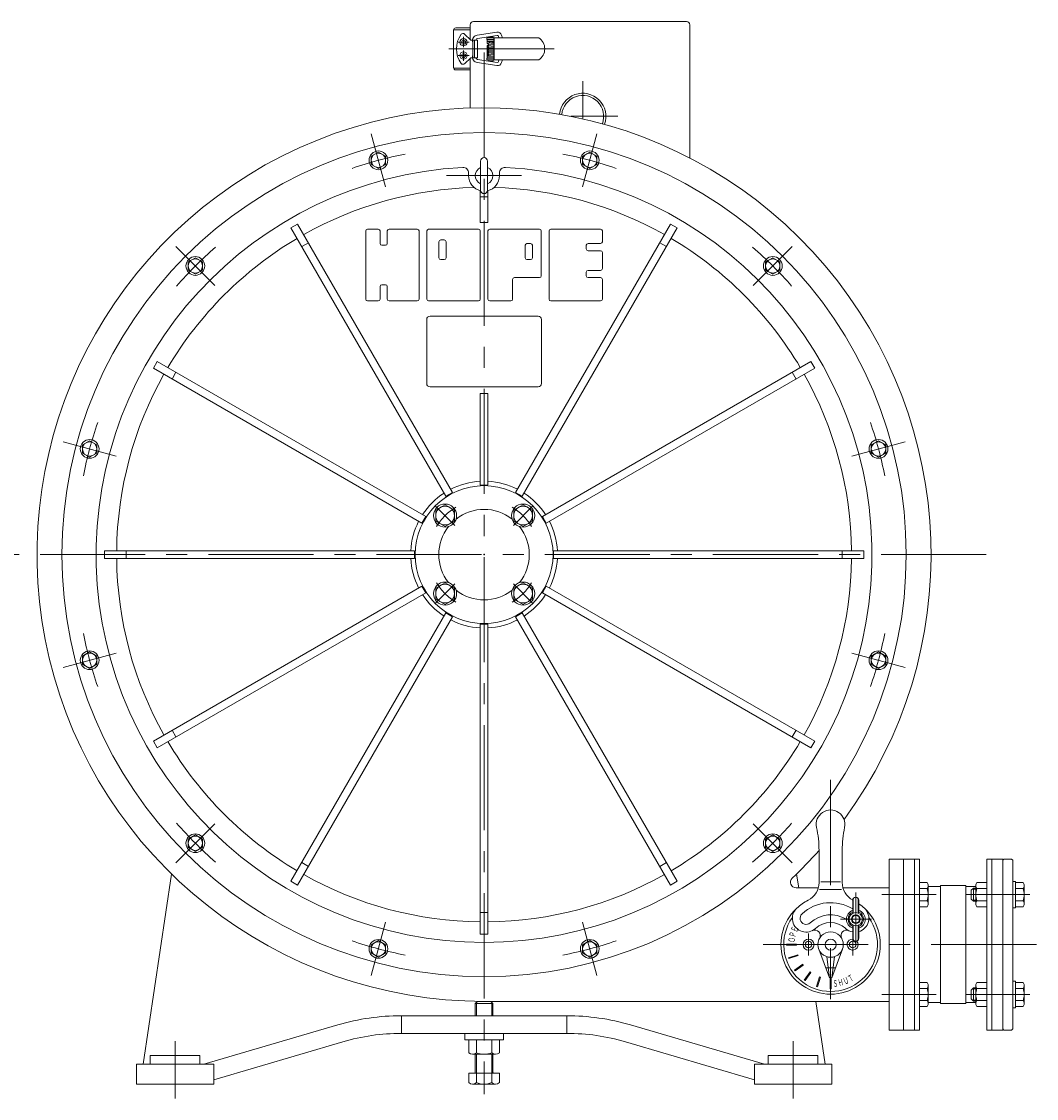
# Model space of a CAD drawing. Units: millimetres. Extents: x -2280 to 2280, y -1578 to 1653.
# Drawn here: x -1789 to -870, y -940 to 36 of the extents above; entities that cross this region are included whole.
import ezdxf
from ezdxf.enums import TextEntityAlignment as Align

# ---------------------------------------------------------------- set-up
doc = ezdxf.new("R2010")
doc.units = ezdxf.units.MM
doc.header["$LTSCALE"] = 3
doc.header["$PDSIZE"] = 1
doc.linetypes.add('CENTER', pattern=[50.8, 31.75, -6.35, 6.35, -6.35])
doc.linetypes.add('DIVIDE', pattern=[31.75, 12.7, -6.35, 0, -6.35, 0, -6.35])
for name, color, linetype in [('Layer0001', 7, 'Continuous'), ('Layer0002', 7, 'Continuous'), ('Layer0003', 7, 'Continuous'), ('Layer0004', 7, 'Continuous'), ('Layer0005', 7, 'Continuous'), ('Layer0006', 7, 'Continuous'), ('Layer0007', 7, 'Continuous')]:
    doc.layers.add(name, color=color, linetype=linetype)
doc.styles.add('dcStyle0', font='txt.shx', dxfattribs={"bigfont": 'bigfont'})

# ---------------------------------------------------------------- blocks, each defined once
blk = doc.blocks.new('DC_GROUP_SSTB-3H_74')
at = {"color": 7, "linetype": 'Continuous', "lineweight": 13}
for p, q in [((-926.67, -749.32), (-928.67, -751.32)), ((-928.67, -751.32), (-928.67, -759.32)), ((-926.67, -749.32), (-926.67, -761.32)), ((-924.67, -749.32), (-926.67, -749.32)), ((-891.17, -743.32), (-891.17, -767.32)), ((-891.17, -743.32), (-888.67, -743.32)), ((-888.67, -743.32), (-888.67, -767.32)), ((-888.67, -744.35), (-881.81, -744.35)), ((-888.67, -749.83), (-881.81, -749.83)), ((-880.67, -747.09), (-880.67, -763.54)), ((-926.67, -761.32), (-928.67, -759.32)), ((-924.67, -761.32), (-926.67, -761.32)), ((-888.67, -760.8), (-881.81, -760.8)), ((-891.17, -767.32), (-888.67, -767.32)), ((-888.67, -766.29), (-881.81, -766.29))]:
    blk.add_line(p, q, dxfattribs=at)
at = {"color": 150, "linetype": 'Continuous', "lineweight": 13}
for p, q in [((-924.67, -750.26), (-927.62, -750.26)), ((-924.67, -760.37), (-927.62, -760.37))]:
    blk.add_line(p, q, dxfattribs=at)
at = {"color": 7, "linetype": 'Continuous', "lineweight": 13}
for centre, radius, start, end in [((-884.55, -747.09), 3.88, 314.95593, 45.04407), ((-894.47, -755.32), 13.8, 336.5734, 23.4266), ((-884.55, -763.54), 3.88, 314.95593, 45.04407)]:
    blk.add_arc(centre, radius, start, end, dxfattribs=at)
blk = doc.blocks.new('DC_GROUP_SSTB-3H_75')
at = {"color": 7, "linetype": 'Continuous', "lineweight": 13}
for p, q in [((-924.67, -747.09), (-924.67, -763.54)), ((-914.67, -744.35), (-923.53, -744.35)), ((-923.53, -749.83), (-914.67, -749.83)), ((-914.67, -744.35), (-914.67, -766.29)), ((-914.67, -760.8), (-923.53, -760.8)), ((-914.67, -766.29), (-923.53, -766.29))]:
    blk.add_line(p, q, dxfattribs=at)
for centre, radius, start, end in [((-920.79, -747.09), 3.88, 134.95593, 225.04407), ((-910.87, -755.32), 13.8, 156.5734, 203.4266), ((-920.79, -763.54), 3.88, 134.95593, 225.04407)]:
    blk.add_arc(centre, radius, start, end, dxfattribs=at)
blk = doc.blocks.new('DC_GROUP_SSTB-3H_76')
at = {"color": 7, "linetype": 'Continuous', "lineweight": 13}
for p, q in [((-975.67, -744.35), (-968.81, -744.35)), ((-975.67, -744.35), (-975.67, -766.29)), ((-975.67, -749.83), (-968.81, -749.83)), ((-967.67, -747.09), (-967.67, -763.54)), ((-975.67, -760.8), (-968.81, -760.8)), ((-975.67, -766.29), (-968.81, -766.29))]:
    blk.add_line(p, q, dxfattribs=at)
for centre, radius, start, end in [((-971.55, -747.09), 3.88, 314.95593, 45.04407), ((-981.47, -755.32), 13.8, 336.5734, 23.4266), ((-971.55, -763.54), 3.88, 314.95593, 45.04407)]:
    blk.add_arc(centre, radius, start, end, dxfattribs=at)
blk = doc.blocks.new('DC_GROUP_SSTB-3H_77')
at = {"color": 7, "linetype": 'Continuous', "lineweight": 13}
for p, q in [((-975.67, -856.8), (-975.67, -834.86)), ((-975.67, -834.86), (-968.81, -834.86)), ((-967.67, -854.05), (-967.67, -837.6)), ((-975.67, -840.34), (-968.81, -840.34)), ((-975.67, -851.31), (-968.81, -851.31)), ((-975.67, -856.8), (-968.81, -856.8))]:
    blk.add_line(p, q, dxfattribs=at)
for centre, radius, start, end in [((-971.55, -837.6), 3.88, 314.95593, 45.04407), ((-981.47, -845.83), 13.8, 336.5734, 23.4266), ((-971.55, -854.05), 3.88, 314.95593, 45.04407)]:
    blk.add_arc(centre, radius, start, end, dxfattribs=at)
blk = doc.blocks.new('DC_GROUP_SSTB-3H_78')
at = {"color": 7, "linetype": 'Continuous', "lineweight": 13}
for p, q in [((-891.17, -833.83), (-888.67, -833.83)), ((-891.17, -857.83), (-891.17, -833.83)), ((-888.67, -857.83), (-888.67, -833.83)), ((-888.67, -834.86), (-881.81, -834.86)), ((-880.67, -854.05), (-880.67, -837.6)), ((-926.67, -839.83), (-928.67, -841.83)), ((-928.67, -849.83), (-928.67, -841.83)), ((-926.67, -851.83), (-926.67, -839.83)), ((-924.67, -839.83), (-926.67, -839.83)), ((-888.67, -840.34), (-881.81, -840.34)), ((-926.67, -851.83), (-928.67, -849.83)), ((-924.67, -851.83), (-926.67, -851.83)), ((-891.17, -857.83), (-888.67, -857.83)), ((-888.67, -851.31), (-881.81, -851.31)), ((-888.67, -856.8), (-881.81, -856.8))]:
    blk.add_line(p, q, dxfattribs=at)
at = {"color": 150, "linetype": 'Continuous', "lineweight": 13}
for p, q in [((-924.67, -840.77), (-927.62, -840.77)), ((-924.67, -850.88), (-927.62, -850.88))]:
    blk.add_line(p, q, dxfattribs=at)
at = {"color": 7, "linetype": 'Continuous', "lineweight": 13}
for centre, radius, start, end in [((-884.55, -837.6), 3.88, 314.95593, 45.04407), ((-894.47, -845.83), 13.8, 336.5734, 23.4266), ((-884.55, -854.05), 3.88, 314.95593, 45.04407)]:
    blk.add_arc(centre, radius, start, end, dxfattribs=at)
blk = doc.blocks.new('DC_GROUP_SSTB-3H_79')
at = {"color": 7, "linetype": 'Continuous', "lineweight": 13}
for p, q in [((-924.67, -854.05), (-924.67, -837.6)), ((-914.67, -834.86), (-923.53, -834.86)), ((-914.67, -856.8), (-914.67, -834.86)), ((-914.67, -840.34), (-923.53, -840.34)), ((-923.53, -851.31), (-914.67, -851.31)), ((-914.67, -856.8), (-923.53, -856.8))]:
    blk.add_line(p, q, dxfattribs=at)
for centre, radius, start, end in [((-920.79, -837.6), 3.88, 134.95593, 225.04407), ((-910.87, -845.83), 13.8, 156.5734, 203.4266), ((-920.79, -854.05), 3.88, 134.95593, 225.04407)]:
    blk.add_arc(centre, radius, start, end, dxfattribs=at)
blk = doc.blocks.new('DC_GROUP_SSTB-3H_80')
at = {"color": 7, "linetype": 'Continuous', "lineweight": 13}
for p, q in [((-1384.03, -887.05), (-1384.03, -898.69)), ((-1384.03, -887.05), (-1356.31, -887.05)), ((-1377.1, -898.69), (-1377.1, -887.05)), ((-1363.24, -887.05), (-1363.24, -898.69)), ((-1356.31, -887.05), (-1356.31, -898.69)), ((-1380.56, -900.05), (-1359.78, -900.05))]:
    blk.add_line(p, q, dxfattribs=at)
for centre, radius, start, end in [((-1380.56, -894.96), 5.09, 227.11671, 312.88329), ((-1370.17, -881.73), 18.32, 247.78069, 292.21931), ((-1359.78, -894.96), 5.09, 227.11671, 312.88329)]:
    blk.add_arc(centre, radius, start, end, dxfattribs=at)
blk = doc.blocks.new('DC_GROUP_SSTB-3H_81')
at = {"color": 7, "linetype": 'Continuous', "lineweight": 13}
for p, q in [((-1405.53, -401.9), (-1414.03, -406.81)), ((-1414.03, -406.81), (-1414.03, -416.62)), ((-1397.03, -406.81), (-1405.53, -401.9)), ((-1397.03, -416.62), (-1397.03, -406.81)), ((-1414.03, -416.62), (-1405.53, -421.53)), ((-1405.53, -421.53), (-1397.03, -416.62))]:
    blk.add_line(p, q, dxfattribs=at)
for radius in [10.5, 8.5]:
    blk.add_circle((-1405.53, -411.72), radius, dxfattribs=at)
blk = doc.blocks.new('DC_GROUP_SSTB-3H_82')
at = {"color": 7, "linetype": 'Continuous', "lineweight": 13}
for p, q in [((-1334.81, -401.9), (-1343.31, -406.81)), ((-1343.31, -406.81), (-1343.31, -416.62)), ((-1326.31, -406.81), (-1334.81, -401.9)), ((-1326.31, -416.62), (-1326.31, -406.81)), ((-1343.31, -416.62), (-1334.81, -421.53)), ((-1334.81, -421.53), (-1326.31, -416.62))]:
    blk.add_line(p, q, dxfattribs=at)
for radius in [10.5, 8.5]:
    blk.add_circle((-1334.81, -411.72), radius, dxfattribs=at)
blk = doc.blocks.new('DC_GROUP_SSTB-3H_83')
at = {"color": 7, "linetype": 'Continuous', "lineweight": 13}
for p, q in [((-1334.81, -472.61), (-1343.31, -477.52)), ((-1343.31, -477.52), (-1343.31, -487.33)), ((-1326.31, -477.52), (-1334.81, -472.61)), ((-1326.31, -487.33), (-1326.31, -477.52)), ((-1343.31, -487.33), (-1334.81, -492.24)), ((-1334.81, -492.24), (-1326.31, -487.33))]:
    blk.add_line(p, q, dxfattribs=at)
for radius in [10.5, 8.5]:
    blk.add_circle((-1334.81, -482.43), radius, dxfattribs=at)
blk = doc.blocks.new('DC_GROUP_SSTB-3H_84')
at = {"color": 7, "linetype": 'Continuous', "lineweight": 13}
for p, q in [((-1405.53, -472.61), (-1414.03, -477.52)), ((-1414.03, -477.52), (-1414.03, -487.33)), ((-1397.03, -477.52), (-1405.53, -472.61)), ((-1397.03, -487.33), (-1397.03, -477.52)), ((-1414.03, -487.33), (-1405.53, -492.24)), ((-1405.53, -492.24), (-1397.03, -487.33))]:
    blk.add_line(p, q, dxfattribs=at)
for radius in [10.5, 8.5]:
    blk.add_circle((-1405.53, -482.43), radius, dxfattribs=at)
blk = doc.blocks.new('DC_GROUP_SSTB-3H_85')
at = {"color": 150, "linetype": 'Continuous', "lineweight": 13}
for p, q in [((-1465.93, -82.17), (-1472.43, -85.93)), ((-1472.43, -85.93), (-1472.43, -93.43)), ((-1459.43, -85.93), (-1465.93, -82.17)), ((-1459.43, -93.43), (-1459.43, -85.93)), ((-1472.43, -93.43), (-1465.93, -97.18)), ((-1465.93, -97.18), (-1459.43, -93.43))]:
    blk.add_line(p, q, dxfattribs=at)
for radius in [8.5, 6.5]:
    blk.add_circle((-1465.93, -89.68), radius, dxfattribs=at)
blk = doc.blocks.new('DC_GROUP_SSTB-3H_86')
at = {"color": 150, "linetype": 'Continuous', "lineweight": 13}
for p, q in [((-1631.8, -177.94), (-1638.3, -181.69)), ((-1638.3, -181.69), (-1638.3, -189.2)), ((-1625.3, -181.69), (-1631.8, -177.94)), ((-1625.3, -189.2), (-1625.3, -181.69)), ((-1638.3, -189.2), (-1631.8, -192.95)), ((-1631.8, -192.95), (-1625.3, -189.2))]:
    blk.add_line(p, q, dxfattribs=at)
for radius in [8.5, 6.5]:
    blk.add_circle((-1631.8, -185.44), radius, dxfattribs=at)
blk = doc.blocks.new('DC_GROUP_SSTB-3H_87')
at = {"color": 150, "linetype": 'Continuous', "lineweight": 13}
for p, q in [((-1727.56, -343.8), (-1734.06, -347.56)), ((-1734.06, -347.56), (-1734.06, -355.06)), ((-1721.06, -347.56), (-1727.56, -343.8)), ((-1721.06, -355.06), (-1721.06, -347.56)), ((-1734.06, -355.06), (-1727.56, -358.81)), ((-1727.56, -358.81), (-1721.06, -355.06))]:
    blk.add_line(p, q, dxfattribs=at)
for radius in [8.5, 6.5]:
    blk.add_circle((-1727.56, -351.31), radius, dxfattribs=at)
blk = doc.blocks.new('DC_GROUP_SSTB-3H_88')
at = {"color": 150, "linetype": 'Continuous', "lineweight": 13}
for p, q in [((-1274.41, -82.17), (-1280.91, -85.93)), ((-1280.91, -85.93), (-1280.91, -93.43)), ((-1267.91, -85.93), (-1274.41, -82.17)), ((-1267.91, -93.43), (-1267.91, -85.93)), ((-1280.91, -93.43), (-1274.41, -97.18)), ((-1274.41, -97.18), (-1267.91, -93.43))]:
    blk.add_line(p, q, dxfattribs=at)
for radius in [8.5, 6.5]:
    blk.add_circle((-1274.41, -89.68), radius, dxfattribs=at)
blk = doc.blocks.new('DC_GROUP_SSTB-3H_89')
at = {"color": 150, "linetype": 'Continuous', "lineweight": 13}
for p, q in [((-1108.54, -177.94), (-1115.04, -181.69)), ((-1115.04, -181.69), (-1115.04, -189.2)), ((-1102.04, -181.69), (-1108.54, -177.94)), ((-1102.04, -189.2), (-1102.04, -181.69)), ((-1115.04, -189.2), (-1108.54, -192.95)), ((-1108.54, -192.95), (-1102.04, -189.2))]:
    blk.add_line(p, q, dxfattribs=at)
for radius in [8.5, 6.5]:
    blk.add_circle((-1108.54, -185.44), radius, dxfattribs=at)
blk = doc.blocks.new('DC_GROUP_SSTB-3H_90')
at = {"color": 150, "linetype": 'Continuous', "lineweight": 13}
for p, q in [((-1012.78, -343.8), (-1019.28, -347.56)), ((-1019.28, -347.56), (-1019.28, -355.06)), ((-1006.28, -347.56), (-1012.78, -343.8)), ((-1006.28, -355.06), (-1006.28, -347.56)), ((-1019.28, -355.06), (-1012.78, -358.81)), ((-1012.78, -358.81), (-1006.28, -355.06))]:
    blk.add_line(p, q, dxfattribs=at)
for radius in [8.5, 6.5]:
    blk.add_circle((-1012.78, -351.31), radius, dxfattribs=at)
blk = doc.blocks.new('DC_GROUP_SSTB-3H_91')
at = {"color": 150, "linetype": 'Continuous', "lineweight": 13}
for p, q in [((-1012.78, -535.33), (-1019.28, -539.08)), ((-1006.28, -539.08), (-1012.78, -535.33)), ((-1019.28, -539.08), (-1019.28, -546.59)), ((-1019.28, -546.59), (-1012.78, -550.34)), ((-1012.78, -550.34), (-1006.28, -546.59)), ((-1006.28, -546.59), (-1006.28, -539.08))]:
    blk.add_line(p, q, dxfattribs=at)
for radius in [8.5, 6.5]:
    blk.add_circle((-1012.78, -542.83), radius, dxfattribs=at)
blk = doc.blocks.new('DC_GROUP_SSTB-3H_92')
at = {"color": 150, "linetype": 'Continuous', "lineweight": 13}
for p, q in [((-1108.54, -701.2), (-1115.04, -704.95)), ((-1102.04, -704.95), (-1108.54, -701.2)), ((-1115.04, -704.95), (-1115.04, -712.45)), ((-1115.04, -712.45), (-1108.54, -716.21)), ((-1108.54, -716.21), (-1102.04, -712.45)), ((-1102.04, -712.45), (-1102.04, -704.95))]:
    blk.add_line(p, q, dxfattribs=at)
for radius in [8.5, 6.5]:
    blk.add_circle((-1108.54, -708.7), radius, dxfattribs=at)
blk = doc.blocks.new('DC_GROUP_SSTB-3H_93')
at = {"color": 150, "linetype": 'Continuous', "lineweight": 13}
for p, q in [((-1274.41, -796.96), (-1280.91, -800.71)), ((-1267.91, -800.71), (-1274.41, -796.96)), ((-1280.91, -800.71), (-1280.91, -808.22)), ((-1280.91, -808.22), (-1274.41, -811.97)), ((-1274.41, -811.97), (-1267.91, -808.22)), ((-1267.91, -808.22), (-1267.91, -800.71))]:
    blk.add_line(p, q, dxfattribs=at)
for radius in [8.5, 6.5]:
    blk.add_circle((-1274.41, -804.46), radius, dxfattribs=at)
blk = doc.blocks.new('DC_GROUP_SSTB-3H_94')
at = {"color": 150, "linetype": 'Continuous', "lineweight": 13}
for p, q in [((-1465.93, -796.96), (-1472.43, -800.71)), ((-1459.43, -800.71), (-1465.93, -796.96)), ((-1472.43, -800.71), (-1472.43, -808.22)), ((-1472.43, -808.22), (-1465.93, -811.97)), ((-1465.93, -811.97), (-1459.43, -808.22)), ((-1459.43, -808.22), (-1459.43, -800.71))]:
    blk.add_line(p, q, dxfattribs=at)
for radius in [8.5, 6.5]:
    blk.add_circle((-1465.93, -804.46), radius, dxfattribs=at)
blk = doc.blocks.new('DC_GROUP_SSTB-3H_95')
at = {"color": 150, "linetype": 'Continuous', "lineweight": 13}
for p, q in [((-1631.8, -701.2), (-1638.3, -704.95)), ((-1625.3, -704.95), (-1631.8, -701.2)), ((-1638.3, -704.95), (-1638.3, -712.45)), ((-1638.3, -712.45), (-1631.8, -716.21)), ((-1631.8, -716.21), (-1625.3, -712.45)), ((-1625.3, -712.45), (-1625.3, -704.95))]:
    blk.add_line(p, q, dxfattribs=at)
for radius in [8.5, 6.5]:
    blk.add_circle((-1631.8, -708.7), radius, dxfattribs=at)
blk = doc.blocks.new('DC_GROUP_SSTB-3H_96')
at = {"color": 150, "linetype": 'Continuous', "lineweight": 13}
for p, q in [((-1727.56, -535.33), (-1734.06, -539.08)), ((-1721.06, -539.08), (-1727.56, -535.33)), ((-1734.06, -539.08), (-1734.06, -546.59)), ((-1734.06, -546.59), (-1727.56, -550.34)), ((-1727.56, -550.34), (-1721.06, -546.59)), ((-1721.06, -546.59), (-1721.06, -539.08))]:
    blk.add_line(p, q, dxfattribs=at)
for radius in [8.5, 6.5]:
    blk.add_circle((-1727.56, -542.83), radius, dxfattribs=at)
blk = doc.blocks.new('DC_GROUP_SSTB-3H_97')
at = {"color": 7, "linetype": 'Continuous', "lineweight": 13}
for p, q in [((-1378.17, -854.07), (-1376.17, -852.07)), ((-1378.17, -854.07), (-1362.17, -854.07)), ((-1378.17, -865.05), (-1378.17, -854.07)), ((-1376.17, -852.07), (-1364.17, -852.07)), ((-1362.17, -854.07), (-1364.17, -852.07)), ((-1362.17, -865.05), (-1362.17, -854.07)), ((-1378.17, -916.47), (-1378.17, -900.05)), ((-1362.17, -916.47), (-1362.17, -900.05)), ((-1384.03, -917.07), (-1384.03, -925.71)), ((-1384.03, -917.07), (-1356.31, -917.07)), ((-1377.1, -917.07), (-1377.1, -925.71)), ((-1363.24, -917.07), (-1363.24, -925.71)), ((-1356.31, -917.07), (-1356.31, -925.71)), ((-1380.56, -927.07), (-1359.78, -927.07))]:
    blk.add_line(p, q, dxfattribs=at)
at = {"color": 150, "linetype": 'Continuous', "lineweight": 13}
for p, q in [((-1377.09, -865.05), (-1377.09, -852.99)), ((-1363.25, -865.05), (-1363.25, -852.99)), ((-1377.09, -917.07), (-1377.09, -900.05)), ((-1363.25, -917.07), (-1363.25, -900.05))]:
    blk.add_line(p, q, dxfattribs=at)
at = {"color": 7, "linetype": 'Continuous', "lineweight": 13}
for centre, radius, start, end in [((-1378.77, -916.47), 0.6, 270, 0), ((-1361.57, -916.47), 0.6, 180, 270), ((-1380.56, -921.98), 5.09, 227.11671, 312.88329), ((-1370.17, -908.75), 18.32, 247.78069, 292.21931), ((-1359.78, -921.98), 5.09, 227.11671, 312.88329)]:
    blk.add_arc(centre, radius, start, end, dxfattribs=at)
blk = doc.blocks.new('DC_GROUP_SSTB-3H_98')
at = {"color": 56, "linetype": 'CENTER', "lineweight": 13}
blk.add_line((-1056.17, -651.37), (-1056.17, -850.07), dxfattribs=at)
blk = doc.blocks.new('DC_GROUP_SSTB-3H_99')
at = {"color": 7, "linetype": 'Continuous', "lineweight": 18}
for p, q in [((-1036.14, -760.34), (-1036.14, -771.15)), ((-1035.64, -759.84), (-1035.64, -772.03)), ((-1031.14, -759.84), (-1031.14, -772.03)), ((-1030.64, -760.34), (-1030.64, -771.15)), ((-1036.14, -771.15), (-1035.64, -772.03)), ((-1030.64, -771.15), (-1031.14, -772.03)), ((-1036.14, -784.03), (-1035.64, -783.15)), ((-1036.14, -794.84), (-1036.14, -784.03)), ((-1035.64, -795.34), (-1035.64, -783.15)), ((-1031.14, -795.34), (-1031.14, -783.15)), ((-1030.64, -784.03), (-1031.14, -783.15)), ((-1030.64, -794.84), (-1030.64, -784.03))]:
    blk.add_line(p, q, dxfattribs=at)
at = {"color": 56, "linetype": 'CENTER', "lineweight": 18}
for p, q in [((-1033.39, -801.79), (-1033.39, -753.27)), ((-1019.03, -777.59), (-1047.35, -777.59))]:
    blk.add_line(p, q, dxfattribs=at)
at = {"color": 7, "linetype": 'Continuous', "lineweight": 18}
for radius in [6, 3.32]:
    blk.add_circle((-1033.39, -777.59), radius, dxfattribs=at)
at = {"color": 150, "linetype": 'Continuous', "lineweight": 18}
blk.add_circle((-1033.39, -777.59), 4, dxfattribs=at)
at = {"color": 7, "linetype": 'Continuous', "lineweight": 18}
for centre, radius, start, end in [((-1033.39, -760.34), 2.75, 0, 180), ((-1033.39, -759.84), 2.25, 0, 180), ((-1033.39, -777.59), 7, 113.1324, 246.8676), ((-1033.39, -777.59), 7, 293.1324, 66.8676), ((-1033.39, -794.84), 2.75, 180, 0), ((-1033.39, -795.34), 2.25, 180, 0)]:
    blk.add_arc(centre, radius, start, end, dxfattribs=at)
at = {"color": 7, "linetype": 'Continuous', "lineweight": 13}
for start, end in [(108.8765, 251.1235), (288.8765, 71.1235)]:
    blk.add_arc((-1033.39, -777.59), 8.5, start, end, dxfattribs=at)
blk = doc.blocks.new('DC_GROUP_SSTB-3H_106')
at = {"layer": 'Layer0002', "color": 7, "linetype": 'Continuous', "lineweight": 18}
for p, q in [((-990.17, -878.07), (-990.17, -723.07)), ((-990.17, -723.07), (-980.17, -723.07)), ((-980.17, -878.07), (-980.17, -723.07)), ((-910.17, -878.07), (-910.17, -723.07)), ((-900.17, -723.07), (-910.17, -723.07)), ((-900.17, -878.07), (-900.17, -723.07)), ((-956.67, -748.07), (-967.67, -748.07)), ((-933.67, -747.07), (-956.67, -747.07)), ((-956.67, -854.07), (-956.67, -747.07)), ((-956.67, -747.07), (-956.67, -854.07)), ((-933.67, -854.07), (-933.67, -747.07)), ((-933.67, -747.07), (-933.67, -854.07)), ((-924.67, -748.07), (-933.67, -748.07)), ((-956.67, -853.07), (-967.67, -853.07)), ((-933.67, -854.07), (-956.67, -854.07)), ((-924.67, -853.07), (-933.67, -853.07)), ((-990.17, -878.07), (-980.17, -878.07)), ((-900.17, -878.07), (-910.17, -878.07))]:
    blk.add_line(p, q, dxfattribs=at)
blk = doc.blocks.new('DC_GROUP_SSTB-3H_107')
at = {"layer": 'Layer0002', "color": 150, "linetype": 'Continuous', "lineweight": 18}
for p, q in [((-1477.42, -215.45), (-1477.42, -153.7)), ((-1475.79, -152.07), (-1466.04, -152.07)), ((-1464.41, -165.08), (-1464.41, -153.7)), ((-1457.9, -165.08), (-1457.9, -153.7)), ((-1456.28, -152.07), (-1430.7, -152.07)), ((-1429.07, -215.45), (-1429.07, -153.7)), ((-1422.04, -215.45), (-1422.04, -153.7)), ((-1375.31, -152.07), (-1420.41, -152.07)), ((-1373.69, -215.45), (-1373.69, -153.7)), ((-1366.65, -215.45), (-1366.65, -153.7)), ((-1319.93, -152.07), (-1365.03, -152.07)), ((-1318.3, -194.36), (-1318.3, -153.7)), ((-1311.27, -215.45), (-1311.27, -153.7)), ((-1264.55, -152.07), (-1309.64, -152.07)), ((-1262.92, -163.46), (-1262.92, -153.7)), ((-1411.09, -178.09), (-1411.09, -163.46)), ((-1409.47, -161.83), (-1406.21, -161.83)), ((-1404.59, -178.09), (-1404.59, -163.46)), ((-1331.31, -165.08), (-1328.06, -165.08)), ((-1264.55, -165.08), (-1275.93, -165.08)), ((-1462.78, -166.71), (-1459.53, -166.71)), ((-1332.94, -178.09), (-1332.94, -166.71)), ((-1326.44, -178.09), (-1326.44, -166.71)), ((-1277.56, -166.71), (-1277.56, -169.96)), ((-1264.55, -171.59), (-1275.93, -171.59)), ((-1262.92, -187.85), (-1262.92, -173.21)), ((-1406.21, -179.72), (-1409.47, -179.72)), ((-1328.06, -179.72), (-1331.31, -179.72)), ((-1277.56, -191.1), (-1277.56, -194.36)), ((-1264.55, -189.48), (-1275.93, -189.48)), ((-1464.41, -215.45), (-1464.41, -204.11)), ((-1459.53, -202.49), (-1462.78, -202.49)), ((-1457.9, -215.45), (-1457.9, -204.11)), ((-1344.32, -215.45), (-1344.32, -197.61)), ((-1319.93, -195.98), (-1342.7, -195.98)), ((-1264.55, -195.98), (-1275.93, -195.98)), ((-1262.92, -215.45), (-1262.92, -197.61)), ((-1475.79, -217.07), (-1466.04, -217.07)), ((-1456.28, -217.07), (-1430.7, -217.07)), ((-1375.31, -217.07), (-1420.41, -217.07)), ((-1345.95, -217.07), (-1365.03, -217.07)), ((-1264.55, -217.07), (-1309.64, -217.07))]:
    blk.add_line(p, q, dxfattribs=at)
for centre, start, end in [((-1475.79, -153.7), 90, 180), ((-1466.04, -153.7), 0, 90), ((-1456.28, -153.7), 90, 180), ((-1430.7, -153.7), 0, 90), ((-1420.41, -153.7), 90, 180), ((-1375.31, -153.7), 0, 90), ((-1365.03, -153.7), 90, 180), ((-1319.93, -153.7), 0, 90), ((-1309.64, -153.7), 90, 180), ((-1264.55, -153.7), 0, 90), ((-1462.78, -165.08), 180, 270), ((-1459.53, -165.08), 270, 0), ((-1409.47, -163.46), 90, 180), ((-1406.21, -163.46), 0, 90), ((-1331.31, -166.71), 90, 180), ((-1328.06, -166.71), 0, 90), ((-1275.93, -166.71), 90, 180), ((-1264.55, -163.46), 270, 0), ((-1275.93, -169.96), 180, 270), ((-1264.55, -173.21), 0, 90), ((-1409.47, -178.09), 180, 270), ((-1406.21, -178.09), 270, 0), ((-1331.31, -178.09), 180, 270), ((-1328.06, -178.09), 270, 0), ((-1319.93, -194.36), 270, 0), ((-1275.93, -191.1), 90, 180), ((-1275.93, -194.36), 180, 270), ((-1264.55, -187.85), 270, 0), ((-1462.78, -204.11), 90, 180), ((-1459.53, -204.11), 0, 90), ((-1342.7, -197.61), 90, 180), ((-1264.55, -197.61), 0, 90), ((-1475.79, -215.45), 180, 270), ((-1466.04, -215.45), 270, 0), ((-1456.28, -215.45), 180, 270), ((-1430.7, -215.45), 270, 0), ((-1420.41, -215.45), 180, 270), ((-1375.31, -215.45), 270, 0), ((-1365.03, -215.45), 180, 270), ((-1345.95, -215.45), 270, 0), ((-1309.64, -215.45), 180, 270), ((-1264.55, -215.45), 270, 0)]:
    blk.add_arc(centre, 1.63, start, end, dxfattribs=at)

msp = doc.modelspace()

# ---------------------------------------------------------------- linework, layer by layer
at = {"color": 56, "linetype": 'CENTER', "lineweight": 13}
for p, q in [((-1459.46, -113.83), (-1472.4, -65.53)), ((-1280.88, -113.83), (-1267.94, -65.53)), ((-1404.17, -103.57), (-1336.17, -103.57)), ((-1614.12, -203.12), (-1649.48, -167.76)), ((-1126.22, -203.12), (-1090.86, -167.76)), ((-1703.41, -357.78), (-1751.71, -344.84)), ((-1036.93, -357.78), (-988.63, -344.84)), ((-1396.69, -420.56), (-1414.36, -402.88)), ((-1343.65, -420.56), (-1325.98, -402.88)), ((-1396.69, -473.59), (-1414.36, -491.27)), ((-1343.65, -473.59), (-1325.98, -491.27)), ((-1703.41, -536.36), (-1751.71, -549.31)), ((-1036.93, -536.36), (-988.63, -549.31)), ((-1614.12, -691.02), (-1649.48, -726.38)), ((-1126.22, -691.02), (-1090.86, -726.38)), ((-960.67, -755.32), (-1009.74, -755.32)), ((-875.67, -755.32), (-933.67, -755.32)), ((-1459.46, -780.32), (-1472.4, -828.61)), ((-1280.88, -780.32), (-1267.94, -828.61)), ((-1076.17, -790.57), (-1076.17, -810.57)), ((-1036.17, -790.57), (-1036.17, -810.57)), ((-960.67, -845.83), (-1009.74, -845.83)), ((-875.67, -845.83), (-933.67, -845.83))]:
    msp.add_line(p, q, dxfattribs=at)
at = {"color": 7, "linetype": 'Continuous', "lineweight": 13}
for p, q in [((-1373.67, -117.13), (-1373.67, -146.07)), ((-1366.67, -146.07), (-1366.67, -117.13)), ((-1366.67, -122.67), (-1373.67, -122.67)), ((-1539.14, -147.41), (-1545.2, -150.91)), ((-1545.2, -150.91), (-1404.72, -394.23)), ((-1398.66, -390.73), (-1539.14, -147.41)), ((-1201.2, -147.41), (-1341.68, -390.73)), ((-1335.62, -394.23), (-1195.14, -150.91)), ((-1195.14, -150.91), (-1201.2, -147.41)), ((-1529.34, -164.38), (-1535.4, -167.88)), ((-1204.94, -167.88), (-1211, -164.38)), ((-1666.33, -272.04), (-1669.83, -278.1)), ((-1423.01, -412.52), (-1666.33, -272.04)), ((-1074.01, -272.04), (-1317.33, -412.52)), ((-1070.51, -278.1), (-1074.01, -272.04)), ((-1669.83, -278.1), (-1426.51, -418.59)), ((-1649.36, -281.84), (-1652.86, -287.9)), ((-1313.83, -418.59), (-1070.51, -278.1)), ((-1087.48, -287.9), (-1090.98, -281.84)), ((-1373.67, -301.07), (-1373.67, -384.04)), ((-1366.67, -384.04), (-1366.67, -301.07)), ((-1366.67, -384.04), (-1373.67, -384.04)), ((-1398.66, -390.73), (-1404.72, -394.23)), ((-1335.62, -394.23), (-1341.68, -390.73)), ((-1423.01, -412.52), (-1426.51, -418.59)), ((-1313.83, -418.59), (-1317.33, -412.52)), ((-1433.21, -443.57), (-1714.17, -443.57)), ((-1714.17, -443.57), (-1714.17, -450.57)), ((-1694.57, -443.57), (-1694.57, -450.57)), ((-1433.21, -443.57), (-1433.21, -450.57)), ((-1307.13, -450.57), (-1307.13, -443.57)), ((-1026.17, -443.57), (-1307.13, -443.57)), ((-1045.77, -450.57), (-1045.77, -443.57)), ((-1026.17, -450.57), (-1026.17, -443.57)), ((-1714.17, -450.57), (-1433.21, -450.57)), ((-1307.13, -450.57), (-1026.17, -450.57)), ((-1426.51, -475.56), (-1669.83, -616.04)), ((-1426.51, -475.56), (-1423.01, -481.62)), ((-1317.33, -481.62), (-1313.83, -475.56)), ((-1070.51, -616.04), (-1313.83, -475.56)), ((-1666.33, -622.1), (-1423.01, -481.62)), ((-1317.33, -481.62), (-1074.01, -622.1)), ((-1404.72, -499.91), (-1545.2, -743.23)), ((-1539.14, -746.73), (-1398.66, -503.41)), ((-1404.72, -499.91), (-1398.66, -503.41)), ((-1341.68, -503.41), (-1335.62, -499.91)), ((-1341.68, -503.41), (-1201.2, -746.73)), ((-1195.14, -743.23), (-1335.62, -499.91)), ((-1373.67, -510.11), (-1366.67, -510.11)), ((-1373.67, -510.11), (-1373.67, -791.07)), ((-1366.67, -791.07), (-1366.67, -510.11)), ((-1652.86, -606.24), (-1649.36, -612.3)), ((-1090.98, -612.3), (-1087.48, -606.24)), ((-1669.83, -616.04), (-1666.33, -622.1)), ((-1074.01, -622.1), (-1070.51, -616.04)), ((-1066.67, -744.39), (-1066.67, -715.21)), ((-1045.67, -744.39), (-1045.67, -715.21)), ((-1535.4, -726.26), (-1529.34, -729.76)), ((-1211, -729.76), (-1204.94, -726.26)), ((-975.67, -723.07), (-980.17, -723.07)), ((-975.67, -878.07), (-975.67, -723.07)), ((-914.67, -878.07), (-914.67, -723.07)), ((-914.67, -723.07), (-910.17, -723.07)), ((-899.17, -723.07), (-900.17, -724.07)), ((-892.17, -723.07), (-899.17, -723.07)), ((-892.17, -723.07), (-891.17, -724.07)), ((-891.17, -877.07), (-891.17, -724.07)), ((-1545.2, -743.23), (-1539.14, -746.73)), ((-1201.2, -746.73), (-1195.14, -743.23)), ((-1066.17, -750.57), (-1046.17, -750.57)), ((-1065.17, -743.57), (-1047.17, -743.57)), ((-1373.67, -771.47), (-1366.67, -771.47)), ((-1373.67, -791.07), (-1366.67, -791.07)), ((-1057.17, -830.57), (-1066.93, -804.62)), ((-1055.17, -830.57), (-1045.41, -804.62)), ((-1057.17, -830.57), (-1059.67, -811.53)), ((-1055.17, -830.57), (-1052.67, -811.53)), ((-1057.17, -830.57), (-1055.17, -830.57)), ((-975.67, -878.07), (-980.17, -878.07)), ((-914.67, -878.07), (-910.17, -878.07)), ((-899.17, -878.07), (-900.17, -877.07)), ((-892.17, -878.07), (-899.17, -878.07)), ((-891.17, -877.07), (-892.17, -878.07))]:
    msp.add_line(p, q, dxfattribs=at)
at = {"color": 150, "linetype": 'Continuous', "lineweight": 13}
for p, q in [((-1096.17, -800.17), (-1096.17, -800.97)), ((-1096.17, -800.17), (-1087.17, -800.17)), ((-1087.17, -800.17), (-1087.17, -800.97)), ((-1087.17, -800.97), (-1096.17, -800.97)), ((-1094.34, -812.55), (-1085.78, -809.77)), ((-1085.78, -809.77), (-1085.53, -810.53)), ((-1094.34, -812.55), (-1094.09, -813.31)), ((-1085.53, -810.53), (-1094.09, -813.31)), ((-1088.77, -823.76), (-1081.48, -818.47)), ((-1081.01, -819.12), (-1088.3, -824.41)), ((-1081.48, -818.47), (-1081.01, -819.12)), ((-1088.77, -823.76), (-1088.3, -824.41)), ((-1080.01, -832.7), (-1074.72, -825.42)), ((-1074.07, -825.89), (-1079.36, -833.17)), ((-1074.72, -825.42), (-1074.07, -825.89)), ((-1080.01, -832.7), (-1079.36, -833.17)), ((-1068.91, -838.49), (-1066.13, -829.93)), ((-1068.91, -838.49), (-1068.15, -838.74)), ((-1065.37, -830.18), (-1068.15, -838.74)), ((-1066.13, -829.93), (-1065.37, -830.18)), ((-1056.57, -840.57), (-1056.57, -831.57)), ((-1056.57, -831.57), (-1055.77, -831.57)), ((-1055.77, -831.57), (-1055.77, -840.57)), ((-1056.57, -840.57), (-1055.77, -840.57))]:
    msp.add_line(p, q, dxfattribs=at)
at = {"color": 150, "linetype": 'DIVIDE', "lineweight": 13}
msp.add_line((-1051.78, -821.57), (-1060.56, -821.57), dxfattribs=at)
at = {"color": 7, "linetype": 'Continuous', "lineweight": 13}
for centre, radius in [((-1370.17, -447.07), 382.5), ((-1370.17, -447.07), 62.5), ((-1056.17, -800.57), 11.5), ((-1056.17, -800.57), 5)]:
    msp.add_circle(centre, radius, dxfattribs=at)
at = {"color": 150, "linetype": 'Continuous', "lineweight": 13}
for centre, radius in [((-1076.17, -800.57), 5), ((-1076.17, -800.57), 3), ((-1036.17, -800.57), 3)]:
    msp.add_circle(centre, radius, dxfattribs=at)
at = {"color": 7, "linetype": 'Continuous', "lineweight": 13}
for centre, radius, start, end in [((-1280.78, -49.88), 21, 340.03151, 174.60065), ((-1280.78, -49.88), 19, 339.55899, 175.07317), ((-1370.17, -447.07), 351.5, 93.14334, 86.85666), ((-1370.17, -447.07), 332.93, 91.5562, 119.39766), ((-1370.17, -447.07), 332.93, 60.60234, 88.4438), ((-1370.17, -447.07), 332.93, 120.60234, 149.39766), ((-1370.17, -447.07), 332.93, 30.60234, 59.39766), ((-1370.17, -447.07), 332.93, 150.60234, 179.39766), ((-1370.17, -447.07), 332.93, 0.60234, 29.39766), ((-1370.17, -447.07), 66.52, 93.01609, 116.98391), ((-1370.17, -447.07), 66.52, 63.01609, 86.98391), ((-1370.17, -447.07), 66.52, 123.01609, 146.98391), ((-1370.17, -447.07), 66.52, 33.01609, 56.98391), ((-1370.17, -447.07), 41, 51.84805, 128.15195), ((-1370.17, -447.07), 66.52, 153.01609, 176.98391), ((-1370.17, -447.07), 66.52, 3.01609, 26.98391), ((-1370.17, -447.07), 41, 141.84805, 218.15195), ((-1370.17, -447.07), 41, 321.84805, 38.15195), ((-1370.17, -447.07), 332.93, 180.60234, 209.39766), ((-1370.17, -447.07), 66.52, 183.01609, 206.98391), ((-1370.17, -447.07), 66.52, 333.01609, 356.98391), ((-1370.17, -447.07), 332.93, 330.60234, 359.39766), ((-1370.17, -447.07), 66.52, 213.01609, 236.98391), ((-1370.17, -447.07), 41, 231.84805, 308.15195), ((-1370.17, -447.07), 66.52, 303.01609, 326.98391), ((-1370.17, -447.07), 66.52, 243.01609, 266.98391), ((-1370.17, -447.07), 66.52, 273.01609, 296.98391), ((-1370.17, -447.07), 332.93, 210.60234, 239.39766), ((-1370.17, -447.07), 332.93, 300.60234, 329.39766), ((-1056.17, -691.57), 13, 347.92541, 192.07459), ((-1166.67, -715.21), 100, 0, 12.07459), ((-945.67, -715.21), 100, 167.92541, 180), ((-1370.17, -447.07), 332.93, 240.60234, 269.39766), ((-1370.17, -447.07), 332.93, 270.60234, 299.39766), ((-1084.67, -744.39), 18, 296.89655, 0), ((-1027.67, -744.39), 18, 180, 241.91732), ((-1056.17, -800.57), 45, 116.89655, 133), ((-1056.17, -800.57), 45, 133, 47), ((-1078.34, -776.8), 12.5, 133, 313), ((-1056.17, -800.57), 38, 58.1977, 133), ((-1056.17, -800.57), 45, 47, 55.4423), ((-1034.01, -776.8), 12.5, 285.59605, 47), ((-1078.34, -776.8), 5.5, 133, 313), ((-1056.17, -800.57), 27, 58.07995, 133), ((-1056.17, -800.57), 20, 47, 133), ((-1070.55, -792.47), 5, 330.6083, 116.42789), ((-1041.79, -792.47), 5, 63.57211, 209.3917), ((-1034.01, -776.8), 12.5, 227, 260.14551)]:
    msp.add_arc(centre, radius, start, end, dxfattribs=at)
at = {"color": 56, "linetype": 'CENTER', "lineweight": 13}
for radius, start, end in [(370, 101.12866, 108.87134), (370, 71.12866, 78.87134), (370, 131.12866, 138.87134), (370, 41.12866, 48.87134), (370, 161.12866, 168.87134), (370, 11.12866, 18.87134), (50, 120.67606, 149.32394), (50, 30.67606, 59.32394), (50, 210.67606, 239.32394), (50, 300.67606, 329.32394), (370, 191.12866, 198.87134), (370, 341.12866, 348.87134), (370, 221.12866, 228.87134), (370, 311.12866, 318.87134), (370, 251.12866, 258.87134), (370, 281.12866, 288.87134)]:
    msp.add_arc((-1370.17, -447.07), radius, start, end, dxfattribs=at)
at = {"color": 150, "linetype": 'Continuous', "lineweight": 13}
for centre, radius, start, end in [((-1056.17, -800.57), 42.5, 144.5821, 35.4179), ((-1036.17, -800.57), 5, 88.56775, 39.74872)]:
    msp.add_arc(centre, radius, start, end, dxfattribs=at)
at = {"color": 7, "linetype": 'Continuous'}
msp.add_point((-1370.17, -447.07), dxfattribs=at)
at = {"layer": 'Layer0001', "color": 150, "linetype": 'Continuous', "lineweight": 18}
for p, q in [((-1382.28, 19.33), (-1387.88, 24.77)), ((-1358.72, 26.53), (-1376.46, 23.77)), ((-1358.25, 23.57), (-1375.99, 20.81)), ((-1367.78, 21.33), (-1320.65, 21.33)), ((-1367.78, 19.83), (-1367.78, 21.33)), ((-1367.78, 19.83), (-1361.33, 19.83)), ((-1367.33, 19.53), (-1361.32, 19.53)), ((-1367.33, 16.33), (-1367.33, 19.53)), ((-1365.83, 22.13), (-1361.83, 22.13)), ((-1365.83, 21.33), (-1365.83, 22.13)), ((-1365.33, 19.53), (-1365.33, 19.83)), ((-1362.33, 19.53), (-1362.33, 19.83)), ((-1361.83, 21.33), (-1361.83, 22.13)), ((-1361.32, 21.33), (-1361.32, 1.33)), ((-1361.02, 21.33), (-1361.02, 1.33)), ((-1357.13, 22.85), (-1356.7, 21.33)), ((-1354.24, 23.65), (-1353.59, 21.33)), ((-1382.28, 19.33), (-1380.65, 19.33)), ((-1380.28, 3.33), (-1380.28, 19.33)), ((-1380.28, 19.33), (-1376.28, 19.33)), ((-1378.94, 19.33), (-1378.94, 3.33)), ((-1376.28, 3.33), (-1376.28, 19.33)), ((-1367.33, 18.03), (-1361.32, 18.03)), ((-1367.33, 16.33), (-1366.46, 16.33)), ((-1367.33, 3.13), (-1367.33, 14.33)), ((-1367.33, 14.33), (-1366.46, 14.33)), ((-1366.03, 16.7), (-1361.73, 17.2)), ((-1366.03, 15.7), (-1361.73, 16.2)), ((-1366.03, 14.69), (-1361.73, 15.19)), ((-1366.03, 13.68), (-1361.73, 14.18)), ((-1366.03, 12.67), (-1361.73, 13.17)), ((-1366.03, 11.67), (-1361.73, 12.17)), ((-1366.03, 10.66), (-1361.73, 11.16)), ((-1366.03, 9.65), (-1361.73, 10.15)), ((-1365.33, 16.78), (-1365.33, 18.03)), ((-1362.33, 17.13), (-1362.33, 18.03)), ((-1382.28, 3.33), (-1387.88, -2.11)), ((-1382.28, 3.33), (-1380.65, 3.33)), ((-1380.28, 3.33), (-1376.28, 3.33)), ((-1358.25, -0.91), (-1375.99, 1.86)), ((-1367.78, 2.83), (-1361.33, 2.83)), ((-1367.78, 1.33), (-1367.78, 2.83)), ((-1367.78, 1.33), (-1320.65, 1.33)), ((-1367.33, 4.63), (-1361.32, 4.63)), ((-1367.33, 3.13), (-1361.32, 3.13)), ((-1366.03, 8.65), (-1361.73, 9.15)), ((-1366.03, 7.64), (-1361.73, 8.14)), ((-1366.03, 6.63), (-1361.73, 7.13)), ((-1366.03, 5.63), (-1361.73, 6.13)), ((-1365.92, 4.63), (-1361.62, 5.13)), ((-1365.83, 4.63), (-1365.83, 4.65)), ((-1365.83, 0.33), (-1365.83, 1.33)), ((-1365.83, 0.33), (-1361.83, 0.33)), ((-1365.33, 4.63), (-1365.33, 4.7)), ((-1365.33, 2.83), (-1365.33, 3.13)), ((-1362.33, 4.63), (-1362.33, 5.05)), ((-1362.33, 2.83), (-1362.33, 3.13)), ((-1361.83, 0.33), (-1361.83, 1.33)), ((-1357.13, -0.19), (-1356.7, 1.33)), ((-1354.24, -0.99), (-1353.59, 1.33)), ((-1358.72, -3.87), (-1376.46, -1.11))]:
    msp.add_line(p, q, dxfattribs=at)
at = {"layer": 'Layer0001', "color": 7, "linetype": 'Continuous', "lineweight": 18}
for p, q in [((-1384.17, -103.57), (-1384.17, -101.09)), ((-1356.17, -103.57), (-1356.17, -101.09)), ((-1366.67, -146.07), (-1373.67, -146.07)), ((-1422.17, -234.07), (-1422.17, -292.07)), ((-1321.17, -231.07), (-1419.17, -231.07)), ((-1318.17, -234.07), (-1318.17, -292.07)), ((-1321.17, -295.07), (-1419.17, -295.07)), ((-1366.67, -301.07), (-1373.67, -301.07)), ((-1679.14, -909.05), (-1653.31, -736.65)), ((-1085.11, -749.07), (-1086.98, -736.6)), ((-1061.14, -909.05), (-1069.68, -852.07)), ((-1445.14, -865.05), (-1295.14, -865.05)), ((-1445.14, -881.05), (-1445.14, -865.05)), ((-1295.14, -881.05), (-1295.14, -865.05)), ((-1624.25, -909.05), (-1502.65, -873.32)), ((-1116.03, -909.05), (-1237.64, -873.32)), ((-1445.14, -881.05), (-1295.14, -881.05)), ((-1387.64, -881.05), (-1387.64, -887.05)), ((-1387.64, -887.05), (-1352.64, -887.05)), ((-1352.64, -881.05), (-1352.64, -887.05)), ((-1615.14, -923.05), (-1498.14, -888.67)), ((-1125.14, -923.05), (-1242.15, -888.67)), ((-1672.64, -901.05), (-1627.64, -901.05)), ((-1672.64, -901.05), (-1672.64, -909.05)), ((-1627.64, -901.05), (-1627.64, -909.05)), ((-1067.64, -901.05), (-1112.64, -901.05)), ((-1112.64, -901.05), (-1112.64, -909.05)), ((-1067.64, -901.05), (-1067.64, -909.05)), ((-1685.14, -909.05), (-1615.14, -909.05)), ((-1685.14, -909.05), (-1685.14, -927.05)), ((-1615.14, -909.05), (-1615.14, -927.05)), ((-1055.14, -909.05), (-1125.14, -909.05)), ((-1125.14, -909.05), (-1125.14, -927.05)), ((-1055.14, -909.05), (-1055.14, -927.05)), ((-1685.14, -927.05), (-1615.14, -927.05)), ((-1055.14, -927.05), (-1125.14, -927.05))]:
    msp.add_line(p, q, dxfattribs=at)
at = {"layer": 'Layer0001', "color": 150, "linetype": 'Continuous', "lineweight": 18}
for centre, radius in [((-1388.78, 17.33), 3.3), ((-1388.78, 17.33), 1.8), ((-1388.78, 5.33), 3.3), ((-1388.78, 5.33), 1.8)]:
    msp.add_circle(centre, radius, dxfattribs=at)
for centre, radius, start, end in [((-1373.28, 11.33), 22, 143.11216, 216.85435), ((-1389.28, 23.33), 2, 45.89182, 143.3131), ((-1375.67, 18.83), 5, 99.10375, 191.47834), ((-1375.67, 18.83), 2, 99.10375, 165.52249), ((-1358.09, 22.58), 4, 15.55444, 99.10375), ((-1358.09, 22.58), 1, 15.55444, 99.10375), ((-1327.02, 11.33), 11.84, 302.37841, 57.62159), ((-1434.06, 11.33), 53.89, 3.49112, 6.93347), ((-1365.98, 16.21), 0.5, 96.63251, 276.63251), ((-1365.98, 15.2), 0.5, 96.63251, 276.63251), ((-1365.98, 14.19), 0.5, 96.63251, 276.63251), ((-1365.98, 13.18), 0.5, 96.63251, 276.63251), ((-1365.98, 12.18), 0.5, 96.63251, 276.63251), ((-1365.98, 11.17), 0.5, 96.63251, 276.63251), ((-1365.98, 10.16), 0.5, 96.63251, 276.63251), ((-1361.68, 16.71), 0.5, 44.83622, 96.63251), ((-1361.68, 15.7), 0.5, 44.83622, 96.63251), ((-1361.68, 14.69), 0.5, 44.83622, 96.63251), ((-1361.68, 13.68), 0.5, 44.83622, 96.63251), ((-1361.68, 12.68), 0.5, 44.83622, 96.63251), ((-1361.68, 11.67), 0.5, 44.83622, 96.63251), ((-1361.68, 10.66), 0.5, 44.83622, 96.63251), ((-1361.68, 9.66), 0.5, 44.83622, 96.63251), ((-1361.68, 16.71), 0.5, 276.63251, 315.16378), ((-1361.68, 15.7), 0.5, 276.63251, 315.16378), ((-1361.68, 14.69), 0.5, 276.63251, 315.16378), ((-1361.68, 13.68), 0.5, 276.63251, 315.16378), ((-1361.68, 12.68), 0.5, 276.63251, 315.16378), ((-1361.68, 11.67), 0.5, 276.63251, 315.16378), ((-1361.68, 10.66), 0.5, 276.63251, 315.16378), ((-1375.67, 3.83), 5, 168.52166, 260.89625), ((-1434.06, 11.33), 53.89, 353.06653, 356.50888), ((-1375.67, 3.83), 2, 194.47751, 260.89625), ((-1365.98, 9.16), 0.5, 96.63251, 276.63251), ((-1365.98, 8.15), 0.5, 96.63251, 276.63251), ((-1365.98, 7.14), 0.5, 96.63251, 276.63251), ((-1365.98, 6.14), 0.5, 96.63251, 276.63251), ((-1365.98, 5.13), 0.5, 96.63251, 276.63251), ((-1361.68, 8.65), 0.5, 44.83622, 96.63251), ((-1361.68, 7.64), 0.5, 44.83622, 96.63251), ((-1361.68, 6.64), 0.5, 44.83622, 96.63251), ((-1361.68, 5.63), 0.5, 44.83622, 96.63251), ((-1361.68, 9.66), 0.5, 276.63251, 315.16378), ((-1361.68, 8.65), 0.5, 276.63251, 315.16378), ((-1361.68, 7.64), 0.5, 276.63251, 315.16378), ((-1361.68, 6.64), 0.5, 276.63251, 315.16378), ((-1361.68, 5.63), 0.5, 276.63251, 315.16378), ((-1389.28, -0.67), 2, 216.6869, 314.10818), ((-1358.09, 0.08), 4, 260.89625, 344.44556), ((-1358.09, 0.08), 1, 260.89625, 344.44556)]:
    msp.add_arc(centre, radius, start, end, dxfattribs=at)
at = {"layer": 'Layer0001', "color": 7, "linetype": 'Continuous', "lineweight": 18}
for centre, radius, start, end in [((-1389.17, -101.09), 5, 0, 93.14334), ((-1351.17, -101.09), 5, 86.85666, 180), ((-1370.17, -103.57), 14, 180, 257.16493), ((-1370.17, -103.57), 14, 282.83507, 0), ((-1419.17, -234.07), 3, 90, 180), ((-1321.17, -234.07), 3, 0, 90), ((-1419.17, -292.07), 3, 180, 270), ((-1321.17, -292.07), 3, 270, 0), ((-1445.14, -1069.05), 204, 90, 106.37279), ((-1295.14, -1069.05), 204, 73.62721, 90), ((-1445.14, -1069.05), 188, 90, 106.37279), ((-1295.14, -1069.05), 188, 73.62721, 90)]:
    msp.add_arc(centre, radius, start, end, dxfattribs=at)
at = {"layer": 'Layer0003', "color": 7, "linetype": 'Continuous', "lineweight": 18}
for p, q in [((-1382.78, 19.82), (-1382.78, 33.12)), ((-1186.68, 36.12), (-1379.78, 36.12)), ((-1183.68, -87.57), (-1183.68, 33.12)), ((-1382.78, -42.27), (-1382.78, 2.85)), ((-1373.32, -90.42), (-1373.32, -116.72)), ((-1367.02, -116.72), (-1367.02, -90.42)), ((-990.17, -723.07), (-1003.17, -723.07)), ((-1003.17, -723.07), (-1003.17, -878.07)), ((-990.17, -723.07), (-990.17, -878.07)), ((-1067.29, -749.07), (-1087.52, -749.07)), ((-1003.17, -749.07), (-1045.05, -749.07)), ((-1003.17, -852.07), (-1370.17, -852.07)), ((-990.17, -878.07), (-1003.17, -878.07))]:
    msp.add_line(p, q, dxfattribs=at)
for centre, radius, start, end in [((-1379.78, 33.12), 3, 90, 180), ((-1186.68, 33.12), 3, 0, 90), ((-1370.17, -447.07), 405, 323.65368, 270), ((-1370.17, -90.42), 3.15, 0, 180), ((-1370.17, -103.57), 8, 113.18804, 246.81196), ((-1370.17, -103.57), 8, 293.18804, 66.81196), ((-1370.17, -116.72), 3.15, 180, 0), ((-1370.17, -447.07), 405, 313.58185, 318.53694), ((-1087.52, -744.07), 5, 133.58185, 270)]:
    msp.add_arc(centre, radius, start, end, dxfattribs=at)
at = {"layer": 'Layer0004', "color": 150, "linetype": 'Continuous', "lineweight": 18}
for p, q in [((-1382.78, 30.33), (-1395.8, 30.33)), ((-1397.8, 28.33), (-1397.8, -5.67)), ((-1397.28, 28.73), (-1382.78, 28.73)), ((-1397.28, -6.07), (-1382.78, -6.07)), ((-1382.78, -7.67), (-1395.8, -7.67))]:
    msp.add_line(p, q, dxfattribs=at)
for centre, start, end in [((-1395.8, 28.33), 90, 180), ((-1395.8, -5.67), 180, 270)]:
    msp.add_arc(centre, 2, start, end, dxfattribs=at)
at = {"layer": 'Layer0005', "color": 56, "linetype": 'CENTER', "lineweight": 18}
for p, q in [((-1650.14, -888.05), (-1650.14, -940.05)), ((-1090.14, -888.05), (-1090.14, -940.05))]:
    msp.add_line(p, q, dxfattribs=at)
at = {"layer": 'Layer0006', "color": 56, "linetype": 'CENTER', "lineweight": 18}
for p, q in [((-1388.78, 22.13), (-1388.78, 12.93)), ((-1306.8, 11.33), (-1407.6, 11.33)), ((-1393.78, 17.33), (-1383.78, 17.33)), ((-1388.78, 9.83), (-1388.78, 0.53)), ((-1393.78, 5.33), (-1383.78, 5.33)), ((-1280.78, -52.06), (-1280.78, -17.88)), ((-1248.99, -49.77), (-1291.56, -49.77))]:
    msp.add_line(p, q, dxfattribs=at)
at = {"layer": 'Layer0007', "color": 56, "linetype": 'CENTER', "lineweight": 18}
for p, q in [((-1370.17, 7.93), (-1370.17, -936.21)), ((-915.17, -447.07), (-1825.17, -447.07)), ((-869.66, -800.57), (-1124.7, -800.57))]:
    msp.add_line(p, q, dxfattribs=at)

# ---------------------------------------------------------------- block references
at = {"linetype": 'Continuous'}
for name in ['DC_GROUP_SSTB-3H_85', 'DC_GROUP_SSTB-3H_88', 'DC_GROUP_SSTB-3H_86', 'DC_GROUP_SSTB-3H_89', 'DC_GROUP_SSTB-3H_87', 'DC_GROUP_SSTB-3H_90', 'DC_GROUP_SSTB-3H_81', 'DC_GROUP_SSTB-3H_82', 'DC_GROUP_SSTB-3H_84', 'DC_GROUP_SSTB-3H_83', 'DC_GROUP_SSTB-3H_96', 'DC_GROUP_SSTB-3H_91', 'DC_GROUP_SSTB-3H_98', 'DC_GROUP_SSTB-3H_95', 'DC_GROUP_SSTB-3H_92', 'DC_GROUP_SSTB-3H_76', 'DC_GROUP_SSTB-3H_74', 'DC_GROUP_SSTB-3H_75', 'DC_GROUP_SSTB-3H_99', 'DC_GROUP_SSTB-3H_94', 'DC_GROUP_SSTB-3H_93', 'DC_GROUP_SSTB-3H_77', 'DC_GROUP_SSTB-3H_78', 'DC_GROUP_SSTB-3H_79', 'DC_GROUP_SSTB-3H_97', 'DC_GROUP_SSTB-3H_80']:
    msp.add_blockref(name, (0, 0), dxfattribs=at)
at = {"layer": 'Layer0002', "linetype": 'Continuous'}
for name in ['DC_GROUP_SSTB-3H_107', 'DC_GROUP_SSTB-3H_106']:
    msp.add_blockref(name, (0, 0), dxfattribs=at)

# ---------------------------------------------------------------- texts
at = {"color": 150, "style": 'dcStyle0', "width": 1.12}
for s, rotation, p, p2 in [('Ｐ', 75, (-1088.18, -794.48), (-1086.94, -789.84)), ('Ｅ', 67, (-1087.02, -790.08), (-1085.15, -785.66)), ('Ｏ', 83, (-1088.72, -798.99), (-1088.14, -794.23)), ('Ｔ', 31, (-1038.4, -834.81), (-1034.28, -832.34)), ('Ｓ', 7, (-1053.86, -839.08), (-1049.1, -838.49)), ('Ｈ', 15, (-1048.52, -838.38), (-1043.89, -837.14)), ('Ｕ', 23, (-1043.34, -836.95), (-1038.92, -835.07))]:
    msp.add_text(s, height=6, rotation=rotation, dxfattribs=at).set_placement(p, p2, align=Align.FIT)

doc.saveas('drawing.dxf')
